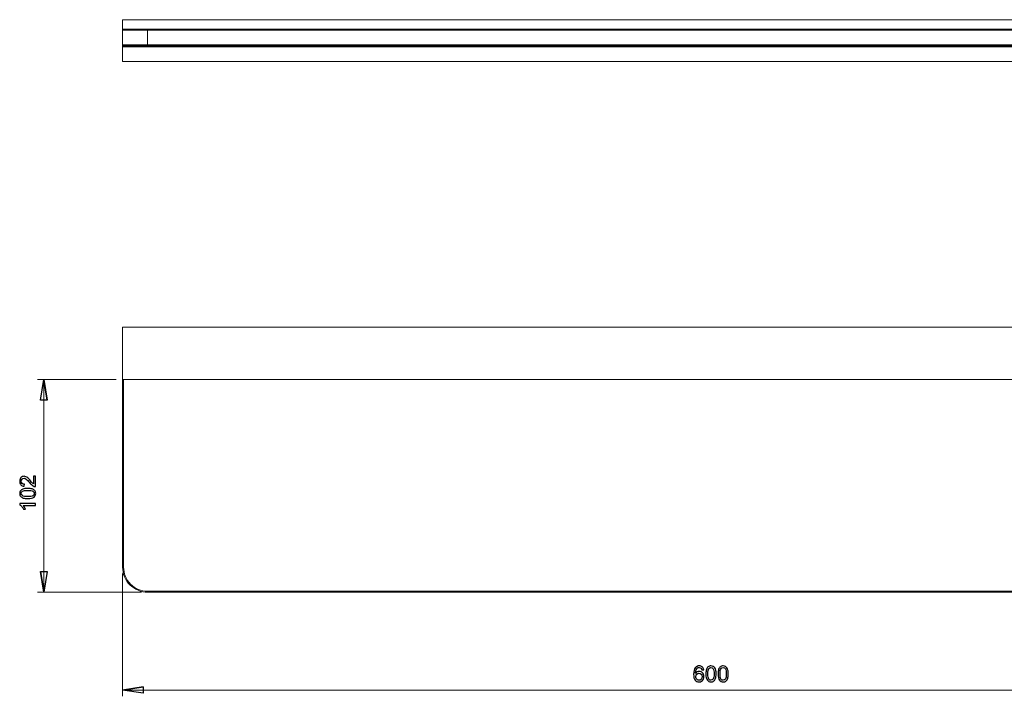
# Model space of a CAD drawing. Units: centimetres. Extents: x -15.6 to 15.8, y 1 to 13.1.
# Drawn here: x -15.6 to 0.1, y 1 to 11.8 of the extents above; entities that cross this region are included whole.
import ezdxf

# ---------------------------------------------------------------- set-up
doc = ezdxf.new("R2010")
doc.units = ezdxf.units.CM
doc.header["$MEASUREMENT"] = 0

msp = doc.modelspace()

# ---------------------------------------------------------------- linework, layer by layer
at = {"lineweight": 15}
for points in [[(-13.99429, 11.69746), (-13.99429, 11.69746), (-13.99429, 11.84746), (-13.99429, 11.84746)], [(-13.99429, 11.84746), (-13.99429, 11.84746), (6.00571, 11.84746), (6.00571, 11.84746)], [(-13.99429, 11.68079), (-13.99429, 11.68079), (-13.97762, 11.69746), (-13.97762, 11.69746)], [(-13.99429, 11.69746), (-13.99429, 11.69746), (-13.97762, 11.69746), (-13.97762, 11.69746)], [(-13.99429, 11.68079), (-13.99429, 11.68079), (-13.99429, 11.69746), (-13.99429, 11.69746)], [(-13.59429, 11.68079), (-13.59429, 11.68079), (-13.99429, 11.68079), (-13.99429, 11.68079)], [(-13.99429, 11.44746), (-13.99429, 11.44746), (-13.99429, 11.68079), (-13.99429, 11.68079)], [(-13.97762, 11.69746), (-13.97762, 11.69746), (-13.59429, 11.69746), (-13.59429, 11.69746)], [(-13.59429, 11.69746), (-13.59429, 11.69746), (5.60571, 11.69746), (5.60571, 11.69746)], [(-13.59429, 11.68079), (-13.59429, 11.68079), (-13.59429, 11.69746), (-13.59429, 11.69746)], [(5.60571, 11.68079), (5.60571, 11.68079), (-13.59429, 11.68079), (-13.59429, 11.68079)], [(-13.59429, 11.68079), (-13.59429, 11.68079), (-13.59429, 11.44746), (-13.59429, 11.44746)], [(-13.97762, 11.43079), (-13.97762, 11.43079), (-13.99429, 11.44746), (-13.99429, 11.44746)], [(-13.99429, 11.44746), (-13.99429, 11.44746), (-13.59429, 11.44746), (-13.59429, 11.44746)], [(-13.99429, 11.41412), (-13.99429, 11.41412), (-13.99429, 11.44746), (-13.99429, 11.44746)], [(-13.99429, 11.18079), (-13.99429, 11.18079), (-13.99429, 11.41412), (-13.99429, 11.41412)], [(-13.99429, 11.41412), (-13.99429, 11.41412), (6.00571, 11.41412), (6.00571, 11.41412)], [(-13.59429, 11.43079), (-13.59429, 11.43079), (-13.97762, 11.43079), (-13.97762, 11.43079)], [(-13.59429, 11.44746), (-13.59429, 11.44746), (5.60571, 11.44746), (5.60571, 11.44746)], [(-13.59429, 11.43079), (-13.59429, 11.43079), (-13.59429, 11.44746), (-13.59429, 11.44746)], [(5.60571, 11.43079), (5.60571, 11.43079), (-13.59429, 11.43079), (-13.59429, 11.43079)], [(-11.66095, 11.43079), (-11.66095, 11.43079), (-11.66095, 11.41412), (-11.66095, 11.41412)], [(-11.32762, 11.41412), (-11.32762, 11.41412), (-11.32762, 11.43079), (-11.32762, 11.43079)], [(-4.16095, 11.43079), (-4.16095, 11.43079), (-4.16095, 11.41412), (-4.16095, 11.41412)], [(-3.82762, 11.41412), (-3.82762, 11.41412), (-3.82762, 11.43079), (-3.82762, 11.43079)], [(-13.99429, 11.18079), (-13.99429, 11.18079), (6.00571, 11.18079), (6.00571, 11.18079)], [(-13.99429, 6.10215), (-13.99429, 6.10215), (-13.99429, 6.93548), (-13.99429, 6.93548)], [(-13.99429, 6.93548), (-13.99429, 6.93548), (6.00571, 6.93548), (6.00571, 6.93548)], [(-13.99429, 3.10215), (-13.99429, 3.10215), (-13.99429, 6.10215), (-13.99429, 6.10215)], [(-13.99429, 6.10215), (-13.99429, 6.10215), (6.00571, 6.10215), (6.00571, 6.10215)], [(-13.97762, 6.10215), (-13.97762, 6.10215), (-13.97762, 3.10215), (-13.97762, 3.10215)], [(-13.99429, 3.10215), (-13.99429, 3.10215), (-13.97762, 3.10215), (-13.97762, 3.10215)], [(-13.59429, 2.71882), (-13.59429, 2.71882), (5.60571, 2.71882), (5.60571, 2.71882)], [(-13.59429, 2.70215), (-13.59429, 2.70215), (-13.59429, 2.71882), (-13.59429, 2.71882)], [(5.60571, 2.70215), (5.60571, 2.70215), (-13.59429, 2.70215), (-13.59429, 2.70215)]]:
    msp.add_open_spline(points, degree=3, dxfattribs=at)
for points in [[(-10.66095, 11.41412), (-10.66095, 11.41412), (-10.70473, 11.42106), (-10.70473, 11.42106), (-10.70473, 11.42106), (-10.70473, 11.42106), (-10.72762, 11.43079), (-10.72762, 11.43079)], [(-10.59429, 11.43079), (-10.59429, 11.43079), (-10.61718, 11.42106), (-10.61718, 11.42106), (-10.61718, 11.42106), (-10.61718, 11.42106), (-10.66095, 11.41412), (-10.66095, 11.41412)], [(-13.99429, 3.10215), (-13.99429, 2.99606), (-13.95214, 2.89432), (-13.87713, 2.81931), (-13.87713, 2.81931), (-13.80212, 2.74429), (-13.70037, 2.70215), (-13.59429, 2.70215)], [(-13.97762, 3.10215), (-13.97762, 3.00048), (-13.93723, 2.90298), (-13.86535, 2.83109), (-13.86535, 2.83109), (-13.79346, 2.7592), (-13.69595, 2.71882), (-13.59429, 2.71882)]]:
    msp.add_open_spline(points, degree=3, knots=[0, 0, 0, 0, 0.33333333, 0.33333333, 0.33333333, 0.33333333, 1, 1, 1, 1], dxfattribs=at)
at = {"lineweight": 9}
for points in [[(-14.09429, 6.10215), (-14.09429, 6.10215), (-15.35208, 6.10215), (-15.35208, 6.10215)], [(-15.25208, 6.10215), (-15.25208, 6.10215), (-15.20128, 5.77195), (-15.20128, 5.77195)], [(-15.25208, 6.10215), (-15.25208, 6.10215), (-15.25208, 2.70215), (-15.25208, 2.70215)], [(-15.25208, 2.70215), (-15.25208, 2.70215), (-15.30288, 3.03235), (-15.30288, 3.03235)], [(-13.99429, 3.00215), (-13.99429, 3.00215), (-13.99429, 1.03925), (-13.99429, 1.03925)], [(-13.69429, 2.70215), (-13.69429, 2.70215), (-15.35208, 2.70215), (-15.35208, 2.70215)], [(-13.99429, 1.13925), (-13.99429, 1.13925), (-13.66409, 1.19005), (-13.66409, 1.19005)], [(-13.99429, 1.13925), (-13.99429, 1.13925), (6.00571, 1.13925), (6.00571, 1.13925)]]:
    msp.add_open_spline(points, degree=3, dxfattribs=at)
for points, knots in [([(-15.20128, 5.77195), (-15.20128, 5.77195), (-15.30288, 5.77195), (-15.30288, 5.77195), (-15.30288, 5.77195), (-15.30288, 5.77195), (-15.25208, 6.10215), (-15.25208, 6.10215)], [0, 0, 0, 0, 0.33333333, 0.33333333, 0.33333333, 0.33333333, 1, 1, 1, 1]), ([(-15.25208, 6.10215), (-15.25208, 6.10215), (-15.20128, 5.77195), (-15.20128, 5.77195), (-15.20128, 5.77195), (-15.20128, 5.77195), (-15.25208, 6.10215), (-15.25208, 6.10215)], [0, 0, 0, 0, 0.33333333, 0.33333333, 0.33333333, 0.33333333, 1, 1, 1, 1]), ([(-15.41596, 4.55402), (-15.41596, 4.55402), (-15.38639, 4.55402), (-15.38639, 4.55402), (-15.38639, 4.55402), (-15.38639, 4.55402), (-15.38639, 4.38842), (-15.38639, 4.38842), (-15.38639, 4.38842), (-15.3938, 4.38818), (-15.40091, 4.38935), (-15.40774, 4.39197), (-15.40774, 4.39197), (-15.41906, 4.39617), (-15.43014, 4.40294), (-15.44105, 4.41222), (-15.44105, 4.41222), (-15.45201, 4.42155), (-15.46467, 4.43497), (-15.47902, 4.45247), (-15.47902, 4.45247), (-15.50136, 4.47971), (-15.51904, 4.49814), (-15.53211, 4.50771), (-15.53211, 4.50771), (-15.54511, 4.51727), (-15.55748, 4.52206), (-15.56909, 4.52206), (-15.56909, 4.52206), (-15.58128, 4.52206), (-15.59155, 4.51768), (-15.59995, 4.50899), (-15.59995, 4.50899), (-15.60829, 4.50024), (-15.61249, 4.48887), (-15.61249, 4.47487), (-15.61249, 4.47487), (-15.61249, 4.46005), (-15.60806, 4.44821), (-15.59913, 4.43934), (-15.59913, 4.43934), (-15.59026, 4.43042), (-15.57796, 4.42592), (-15.56226, 4.42581), (-15.56226, 4.42581), (-15.56226, 4.42581), (-15.56547, 4.39419), (-15.56547, 4.39419), (-15.56547, 4.39419), (-15.5891, 4.39635), (-15.60706, 4.40452), (-15.61943, 4.41863), (-15.61943, 4.41863), (-15.6318, 4.43275), (-15.63792, 4.45177), (-15.63792, 4.47557), (-15.63792, 4.47557), (-15.63792, 4.4996), (-15.63127, 4.51862), (-15.61797, 4.53262), (-15.61797, 4.53262), (-15.60461, 4.54667), (-15.58811, 4.55367), (-15.56839, 4.55367), (-15.56839, 4.55367), (-15.55836, 4.55367), (-15.5485, 4.55163), (-15.53881, 4.54749), (-15.53881, 4.54749), (-15.52913, 4.54341), (-15.51892, 4.53658), (-15.50825, 4.52707), (-15.50825, 4.52707), (-15.49751, 4.51757), (-15.48281, 4.50176), (-15.46415, 4.47965), (-15.46415, 4.47965), (-15.44863, 4.46122), (-15.43813, 4.44937), (-15.43259, 4.44412), (-15.43259, 4.44412), (-15.42711, 4.43887), (-15.42156, 4.43456), (-15.41596, 4.43112), (-15.41596, 4.43112), (-15.41596, 4.43112), (-15.41596, 4.55402), (-15.41596, 4.55402)], [0, 0, 0, 0, 0.04347826, 0.04347826, 0.04347826, 0.04347826, 0.08695652, 0.08695652, 0.08695652, 0.08695652, 0.13043478, 0.13043478, 0.13043478, 0.13043478, 0.17391304, 0.17391304, 0.17391304, 0.17391304, 0.2173913, 0.2173913, 0.2173913, 0.2173913, 0.26086957, 0.26086957, 0.26086957, 0.26086957, 0.30434783, 0.30434783, 0.30434783, 0.30434783, 0.34782609, 0.34782609, 0.34782609, 0.34782609, 0.39130435, 0.39130435, 0.39130435, 0.39130435, 0.43478261, 0.43478261, 0.43478261, 0.43478261, 0.47826087, 0.47826087, 0.47826087, 0.47826087, 0.52173913, 0.52173913, 0.52173913, 0.52173913, 0.56521739, 0.56521739, 0.56521739, 0.56521739, 0.60869565, 0.60869565, 0.60869565, 0.60869565, 0.65217391, 0.65217391, 0.65217391, 0.65217391, 0.69565217, 0.69565217, 0.69565217, 0.69565217, 0.73913043, 0.73913043, 0.73913043, 0.73913043, 0.7826087, 0.7826087, 0.7826087, 0.7826087, 0.82608696, 0.82608696, 0.82608696, 0.82608696, 0.86956522, 0.86956522, 0.86956522, 0.86956522, 0.91304348, 0.91304348, 0.91304348, 0.91304348, 1, 1, 1, 1]), ([(-15.50994, 4.19766), (-15.53957, 4.19766), (-15.56343, 4.2007), (-15.58146, 4.20682), (-15.58146, 4.20682), (-15.59954, 4.21289), (-15.61348, 4.22199), (-15.62328, 4.23401), (-15.62328, 4.23401), (-15.63308, 4.24602), (-15.63792, 4.26113), (-15.63792, 4.27933), (-15.63792, 4.27933), (-15.63792, 4.29281), (-15.63524, 4.30459), (-15.62981, 4.31474), (-15.62981, 4.31474), (-15.62445, 4.32489), (-15.61663, 4.33323), (-15.60642, 4.33988), (-15.60642, 4.33988), (-15.59621, 4.34647), (-15.58379, 4.35166), (-15.56915, 4.3554), (-15.56915, 4.3554), (-15.55451, 4.35919), (-15.53479, 4.36106), (-15.50994, 4.36106), (-15.50994, 4.36106), (-15.48054, 4.36106), (-15.45686, 4.35802), (-15.43877, 4.35201), (-15.43877, 4.35201), (-15.42069, 4.34595), (-15.40675, 4.33691), (-15.39689, 4.32489), (-15.39689, 4.32489), (-15.38703, 4.31287), (-15.38213, 4.29771), (-15.38213, 4.27933), (-15.38213, 4.27933), (-15.38213, 4.25518), (-15.39076, 4.23622), (-15.40809, 4.22246), (-15.40809, 4.22246), (-15.42891, 4.20595), (-15.46292, 4.19766), (-15.50994, 4.19766)], [0, 0, 0, 0, 0.07692308, 0.07692308, 0.07692308, 0.07692308, 0.15384615, 0.15384615, 0.15384615, 0.15384615, 0.23076923, 0.23076923, 0.23076923, 0.23076923, 0.30769231, 0.30769231, 0.30769231, 0.30769231, 0.38461538, 0.38461538, 0.38461538, 0.38461538, 0.46153846, 0.46153846, 0.46153846, 0.46153846, 0.53846154, 0.53846154, 0.53846154, 0.53846154, 0.61538462, 0.61538462, 0.61538462, 0.61538462, 0.69230769, 0.69230769, 0.69230769, 0.69230769, 0.76923077, 0.76923077, 0.76923077, 0.76923077, 0.84615385, 0.84615385, 0.84615385, 0.84615385, 1, 1, 1, 1]), ([(-15.50994, 4.22928), (-15.46881, 4.22928), (-15.44146, 4.23412), (-15.42781, 4.24375), (-15.42781, 4.24375), (-15.41421, 4.25337), (-15.40739, 4.26521), (-15.40739, 4.27933), (-15.40739, 4.27933), (-15.40739, 4.29351), (-15.41427, 4.30535), (-15.42792, 4.31497), (-15.42792, 4.31497), (-15.44157, 4.3246), (-15.46893, 4.32944), (-15.50994, 4.32944), (-15.50994, 4.32944), (-15.55118, 4.32944), (-15.5786, 4.3246), (-15.59213, 4.31497), (-15.59213, 4.31497), (-15.60572, 4.30535), (-15.61249, 4.29339), (-15.61249, 4.27904), (-15.61249, 4.27904), (-15.61249, 4.26486), (-15.60648, 4.25361), (-15.59452, 4.24515), (-15.59452, 4.24515), (-15.5793, 4.23459), (-15.55106, 4.22928), (-15.50994, 4.22928)], [0, 0, 0, 0, 0.11111111, 0.11111111, 0.11111111, 0.11111111, 0.22222222, 0.22222222, 0.22222222, 0.22222222, 0.33333333, 0.33333333, 0.33333333, 0.33333333, 0.44444444, 0.44444444, 0.44444444, 0.44444444, 0.55555556, 0.55555556, 0.55555556, 0.55555556, 0.66666667, 0.66666667, 0.66666667, 0.66666667, 0.77777778, 0.77777778, 0.77777778, 0.77777778, 1, 1, 1, 1]), ([(-15.38639, 4.11885), (-15.38639, 4.11885), (-15.38639, 4.08811), (-15.38639, 4.08811), (-15.38639, 4.08811), (-15.38639, 4.08811), (-15.58239, 4.08811), (-15.58239, 4.08811), (-15.58239, 4.08811), (-15.57533, 4.0807), (-15.56827, 4.07102), (-15.56121, 4.059), (-15.56121, 4.059), (-15.55416, 4.04693), (-15.54885, 4.03614), (-15.54535, 4.02657), (-15.54535, 4.02657), (-15.54535, 4.02657), (-15.57504, 4.02657), (-15.57504, 4.02657), (-15.57504, 4.02657), (-15.58315, 4.04378), (-15.59295, 4.05883), (-15.60444, 4.07172), (-15.60444, 4.07172), (-15.61599, 4.08455), (-15.62713, 4.09371), (-15.63792, 4.09908), (-15.63792, 4.09908), (-15.63792, 4.09908), (-15.63792, 4.11885), (-15.63792, 4.11885), (-15.63792, 4.11885), (-15.63792, 4.11885), (-15.38639, 4.11885), (-15.38639, 4.11885)], [0, 0, 0, 0, 0.1, 0.1, 0.1, 0.1, 0.2, 0.2, 0.2, 0.2, 0.3, 0.3, 0.3, 0.3, 0.4, 0.4, 0.4, 0.4, 0.5, 0.5, 0.5, 0.5, 0.6, 0.6, 0.6, 0.6, 0.7, 0.7, 0.7, 0.7, 0.8, 0.8, 0.8, 0.8, 1, 1, 1, 1]), ([(-15.25208, 2.70215), (-15.25208, 2.70215), (-15.30288, 3.03235), (-15.30288, 3.03235), (-15.30288, 3.03235), (-15.30288, 3.03235), (-15.25208, 2.70215), (-15.25208, 2.70215)], [0, 0, 0, 0, 0.33333333, 0.33333333, 0.33333333, 0.33333333, 1, 1, 1, 1]), ([(-15.30288, 3.03235), (-15.30288, 3.03235), (-15.20128, 3.03235), (-15.20128, 3.03235), (-15.20128, 3.03235), (-15.20128, 3.03235), (-15.25208, 2.70215), (-15.25208, 2.70215)], [0, 0, 0, 0, 0.33333333, 0.33333333, 0.33333333, 0.33333333, 1, 1, 1, 1]), ([(-4.70943, 1.46272), (-4.70943, 1.46272), (-4.73999, 1.46033), (-4.73999, 1.46033), (-4.73999, 1.46033), (-4.74273, 1.47241), (-4.74658, 1.48122), (-4.7516, 1.48664), (-4.7516, 1.48664), (-4.75994, 1.49545), (-4.77021, 1.49982), (-4.7824, 1.49982), (-4.7824, 1.49982), (-4.7922, 1.49982), (-4.80078, 1.49708), (-4.80818, 1.4916), (-4.80818, 1.4916), (-4.81787, 1.48454), (-4.82551, 1.47422), (-4.83111, 1.46068), (-4.83111, 1.46068), (-4.83665, 1.44715), (-4.83957, 1.42784), (-4.8398, 1.40276), (-4.8398, 1.40276), (-4.83239, 1.41402), (-4.82335, 1.42242), (-4.81262, 1.4279), (-4.81262, 1.4279), (-4.80194, 1.43332), (-4.79068, 1.43607), (-4.77896, 1.43607), (-4.77896, 1.43607), (-4.75843, 1.43607), (-4.74098, 1.42854), (-4.72658, 1.41343), (-4.72658, 1.41343), (-4.71217, 1.39832), (-4.70493, 1.37884), (-4.70493, 1.35492), (-4.70493, 1.35492), (-4.70493, 1.33917), (-4.70838, 1.32459), (-4.71514, 1.31106), (-4.71514, 1.31106), (-4.72191, 1.29758), (-4.73124, 1.2872), (-4.74308, 1.28002), (-4.74308, 1.28002), (-4.75493, 1.27285), (-4.76834, 1.26929), (-4.78339, 1.26929), (-4.78339, 1.26929), (-4.80906, 1.26929), (-4.82994, 1.27868), (-4.8461, 1.29758), (-4.8461, 1.29758), (-4.86232, 1.31642), (-4.87037, 1.34752), (-4.87037, 1.3908), (-4.87037, 1.3908), (-4.87037, 1.43922), (-4.86144, 1.47439), (-4.84353, 1.49638), (-4.84353, 1.49638), (-4.82796, 1.51552), (-4.80696, 1.52514), (-4.78048, 1.52514), (-4.78048, 1.52514), (-4.76082, 1.52514), (-4.74466, 1.5196), (-4.73206, 1.50852), (-4.73206, 1.50852), (-4.71946, 1.49749), (-4.71193, 1.48221), (-4.70943, 1.46272)], [0, 0, 0, 0, 0.05, 0.05, 0.05, 0.05, 0.1, 0.1, 0.1, 0.1, 0.15, 0.15, 0.15, 0.15, 0.2, 0.2, 0.2, 0.2, 0.25, 0.25, 0.25, 0.25, 0.3, 0.3, 0.3, 0.3, 0.35, 0.35, 0.35, 0.35, 0.4, 0.4, 0.4, 0.4, 0.45, 0.45, 0.45, 0.45, 0.5, 0.5, 0.5, 0.5, 0.55, 0.55, 0.55, 0.55, 0.6, 0.6, 0.6, 0.6, 0.65, 0.65, 0.65, 0.65, 0.7, 0.7, 0.7, 0.7, 0.75, 0.75, 0.75, 0.75, 0.8, 0.8, 0.8, 0.8, 0.85, 0.85, 0.85, 0.85, 0.9, 0.9, 0.9, 0.9, 1, 1, 1, 1]), ([(-4.67437, 1.3971), (-4.67437, 1.42673), (-4.67133, 1.45059), (-4.66521, 1.46862), (-4.66521, 1.46862), (-4.65914, 1.4867), (-4.65004, 1.50064), (-4.63802, 1.51044), (-4.63802, 1.51044), (-4.62601, 1.52024), (-4.6109, 1.52514), (-4.5927, 1.52514), (-4.5927, 1.52514), (-4.57922, 1.52514), (-4.56744, 1.5224), (-4.55729, 1.51697), (-4.55729, 1.51697), (-4.54714, 1.51161), (-4.5388, 1.50379), (-4.53215, 1.49358), (-4.53215, 1.49358), (-4.52556, 1.48337), (-4.52037, 1.47095), (-4.51663, 1.45631), (-4.51663, 1.45631), (-4.51284, 1.44167), (-4.51097, 1.42195), (-4.51097, 1.3971), (-4.51097, 1.3971), (-4.51097, 1.3677), (-4.51401, 1.34402), (-4.52002, 1.32593), (-4.52002, 1.32593), (-4.52608, 1.30785), (-4.53512, 1.29391), (-4.54714, 1.28405), (-4.54714, 1.28405), (-4.55916, 1.27419), (-4.57432, 1.26929), (-4.5927, 1.26929), (-4.5927, 1.26929), (-4.61685, 1.26929), (-4.63581, 1.27792), (-4.64957, 1.29525), (-4.64957, 1.29525), (-4.66608, 1.31607), (-4.67437, 1.35008), (-4.67437, 1.3971)], [0, 0, 0, 0, 0.07692308, 0.07692308, 0.07692308, 0.07692308, 0.15384615, 0.15384615, 0.15384615, 0.15384615, 0.23076923, 0.23076923, 0.23076923, 0.23076923, 0.30769231, 0.30769231, 0.30769231, 0.30769231, 0.38461538, 0.38461538, 0.38461538, 0.38461538, 0.46153846, 0.46153846, 0.46153846, 0.46153846, 0.53846154, 0.53846154, 0.53846154, 0.53846154, 0.61538462, 0.61538462, 0.61538462, 0.61538462, 0.69230769, 0.69230769, 0.69230769, 0.69230769, 0.76923077, 0.76923077, 0.76923077, 0.76923077, 0.84615385, 0.84615385, 0.84615385, 0.84615385, 1, 1, 1, 1]), ([(-4.64275, 1.3971), (-4.64275, 1.35597), (-4.63791, 1.32862), (-4.62828, 1.31497), (-4.62828, 1.31497), (-4.61866, 1.30137), (-4.60682, 1.29455), (-4.5927, 1.29455), (-4.5927, 1.29455), (-4.57852, 1.29455), (-4.56668, 1.30143), (-4.55706, 1.31508), (-4.55706, 1.31508), (-4.54743, 1.32873), (-4.54259, 1.35609), (-4.54259, 1.3971), (-4.54259, 1.3971), (-4.54259, 1.43834), (-4.54743, 1.46576), (-4.55706, 1.47929), (-4.55706, 1.47929), (-4.56668, 1.49288), (-4.57864, 1.49965), (-4.59299, 1.49965), (-4.59299, 1.49965), (-4.60717, 1.49965), (-4.61842, 1.49364), (-4.62688, 1.48168), (-4.62688, 1.48168), (-4.63744, 1.46646), (-4.64275, 1.43822), (-4.64275, 1.3971)], [0, 0, 0, 0, 0.11111111, 0.11111111, 0.11111111, 0.11111111, 0.22222222, 0.22222222, 0.22222222, 0.22222222, 0.33333333, 0.33333333, 0.33333333, 0.33333333, 0.44444444, 0.44444444, 0.44444444, 0.44444444, 0.55555556, 0.55555556, 0.55555556, 0.55555556, 0.66666667, 0.66666667, 0.66666667, 0.66666667, 0.77777778, 0.77777778, 0.77777778, 0.77777778, 1, 1, 1, 1]), ([(-4.47971, 1.3971), (-4.47971, 1.42673), (-4.47667, 1.45059), (-4.47055, 1.46862), (-4.47055, 1.46862), (-4.46448, 1.4867), (-4.45538, 1.50064), (-4.44336, 1.51044), (-4.44336, 1.51044), (-4.43135, 1.52024), (-4.41624, 1.52514), (-4.39804, 1.52514), (-4.39804, 1.52514), (-4.38456, 1.52514), (-4.37278, 1.5224), (-4.36263, 1.51697), (-4.36263, 1.51697), (-4.35248, 1.51161), (-4.34414, 1.50379), (-4.33749, 1.49358), (-4.33749, 1.49358), (-4.3309, 1.48337), (-4.32571, 1.47095), (-4.32197, 1.45631), (-4.32197, 1.45631), (-4.31818, 1.44167), (-4.31631, 1.42195), (-4.31631, 1.3971), (-4.31631, 1.3971), (-4.31631, 1.3677), (-4.31935, 1.34402), (-4.32536, 1.32593), (-4.32536, 1.32593), (-4.33142, 1.30785), (-4.34046, 1.29391), (-4.35248, 1.28405), (-4.35248, 1.28405), (-4.3645, 1.27419), (-4.37966, 1.26929), (-4.39804, 1.26929), (-4.39804, 1.26929), (-4.42219, 1.26929), (-4.44115, 1.27792), (-4.45491, 1.29525), (-4.45491, 1.29525), (-4.47142, 1.31607), (-4.47971, 1.35008), (-4.47971, 1.3971)], [0, 0, 0, 0, 0.07692308, 0.07692308, 0.07692308, 0.07692308, 0.15384615, 0.15384615, 0.15384615, 0.15384615, 0.23076923, 0.23076923, 0.23076923, 0.23076923, 0.30769231, 0.30769231, 0.30769231, 0.30769231, 0.38461538, 0.38461538, 0.38461538, 0.38461538, 0.46153846, 0.46153846, 0.46153846, 0.46153846, 0.53846154, 0.53846154, 0.53846154, 0.53846154, 0.61538462, 0.61538462, 0.61538462, 0.61538462, 0.69230769, 0.69230769, 0.69230769, 0.69230769, 0.76923077, 0.76923077, 0.76923077, 0.76923077, 0.84615385, 0.84615385, 0.84615385, 0.84615385, 1, 1, 1, 1]), ([(-4.44809, 1.3971), (-4.44809, 1.35597), (-4.44325, 1.32862), (-4.43362, 1.31497), (-4.43362, 1.31497), (-4.424, 1.30137), (-4.41216, 1.29455), (-4.39804, 1.29455), (-4.39804, 1.29455), (-4.38386, 1.29455), (-4.37202, 1.30143), (-4.3624, 1.31508), (-4.3624, 1.31508), (-4.35277, 1.32873), (-4.34793, 1.35609), (-4.34793, 1.3971), (-4.34793, 1.3971), (-4.34793, 1.43834), (-4.35277, 1.46576), (-4.3624, 1.47929), (-4.3624, 1.47929), (-4.37202, 1.49288), (-4.38398, 1.49965), (-4.39833, 1.49965), (-4.39833, 1.49965), (-4.41251, 1.49965), (-4.42376, 1.49364), (-4.43222, 1.48168), (-4.43222, 1.48168), (-4.44278, 1.46646), (-4.44809, 1.43822), (-4.44809, 1.3971)], [0, 0, 0, 0, 0.11111111, 0.11111111, 0.11111111, 0.11111111, 0.22222222, 0.22222222, 0.22222222, 0.22222222, 0.33333333, 0.33333333, 0.33333333, 0.33333333, 0.44444444, 0.44444444, 0.44444444, 0.44444444, 0.55555556, 0.55555556, 0.55555556, 0.55555556, 0.66666667, 0.66666667, 0.66666667, 0.66666667, 0.77777778, 0.77777778, 0.77777778, 0.77777778, 1, 1, 1, 1]), ([(-4.83502, 1.35475), (-4.83502, 1.34413), (-4.83274, 1.33398), (-4.82825, 1.3243), (-4.82825, 1.3243), (-4.82376, 1.31462), (-4.81746, 1.30727), (-4.80941, 1.30219), (-4.80941, 1.30219), (-4.8013, 1.29712), (-4.79278, 1.29455), (-4.78392, 1.29455), (-4.78392, 1.29455), (-4.77091, 1.29455), (-4.75977, 1.2998), (-4.75043, 1.3103), (-4.75043, 1.3103), (-4.7411, 1.3208), (-4.73643, 1.33503), (-4.73643, 1.353), (-4.73643, 1.353), (-4.73643, 1.37032), (-4.74104, 1.38397), (-4.75026, 1.39395), (-4.75026, 1.39395), (-4.75948, 1.40392), (-4.77108, 1.40888), (-4.78508, 1.40888), (-4.78508, 1.40888), (-4.79903, 1.40888), (-4.81081, 1.40392), (-4.82049, 1.39395), (-4.82049, 1.39395), (-4.83018, 1.38397), (-4.83502, 1.37091), (-4.83502, 1.35475)], [0, 0, 0, 0, 0.1, 0.1, 0.1, 0.1, 0.2, 0.2, 0.2, 0.2, 0.3, 0.3, 0.3, 0.3, 0.4, 0.4, 0.4, 0.4, 0.5, 0.5, 0.5, 0.5, 0.6, 0.6, 0.6, 0.6, 0.7, 0.7, 0.7, 0.7, 0.8, 0.8, 0.8, 0.8, 1, 1, 1, 1]), ([(-13.99429, 1.13925), (-13.99429, 1.13925), (-13.66409, 1.19005), (-13.66409, 1.19005), (-13.66409, 1.19005), (-13.66409, 1.19005), (-13.99429, 1.13925), (-13.99429, 1.13925)], [0, 0, 0, 0, 0.33333333, 0.33333333, 0.33333333, 0.33333333, 1, 1, 1, 1]), ([(-13.66409, 1.19005), (-13.66409, 1.19005), (-13.66409, 1.08845), (-13.66409, 1.08845), (-13.66409, 1.08845), (-13.66409, 1.08845), (-13.99429, 1.13925), (-13.99429, 1.13925)], [0, 0, 0, 0, 0.33333333, 0.33333333, 0.33333333, 0.33333333, 1, 1, 1, 1])]:
    msp.add_open_spline(points, degree=3, knots=knots)
for points in [[(-15.20128, 5.77195), (-15.20128, 5.77195), (-15.30288, 5.77195), (-15.30288, 5.77195), (-15.30288, 5.77195), (-15.30288, 5.77195), (-15.25208, 6.10215), (-15.25208, 6.10215)], [(-15.30288, 3.03235), (-15.30288, 3.03235), (-15.20128, 3.03235), (-15.20128, 3.03235), (-15.20128, 3.03235), (-15.20128, 3.03235), (-15.25208, 2.70215), (-15.25208, 2.70215)], [(-13.66409, 1.19005), (-13.66409, 1.19005), (-13.66409, 1.08845), (-13.66409, 1.08845), (-13.66409, 1.08845), (-13.66409, 1.08845), (-13.99429, 1.13925), (-13.99429, 1.13925)]]:
    msp.add_open_spline(points, degree=3, knots=[0, 0, 0, 0, 0.33333333, 0.33333333, 0.33333333, 0.33333333, 1, 1, 1, 1], dxfattribs=at)

doc.saveas('drawing.dxf')
